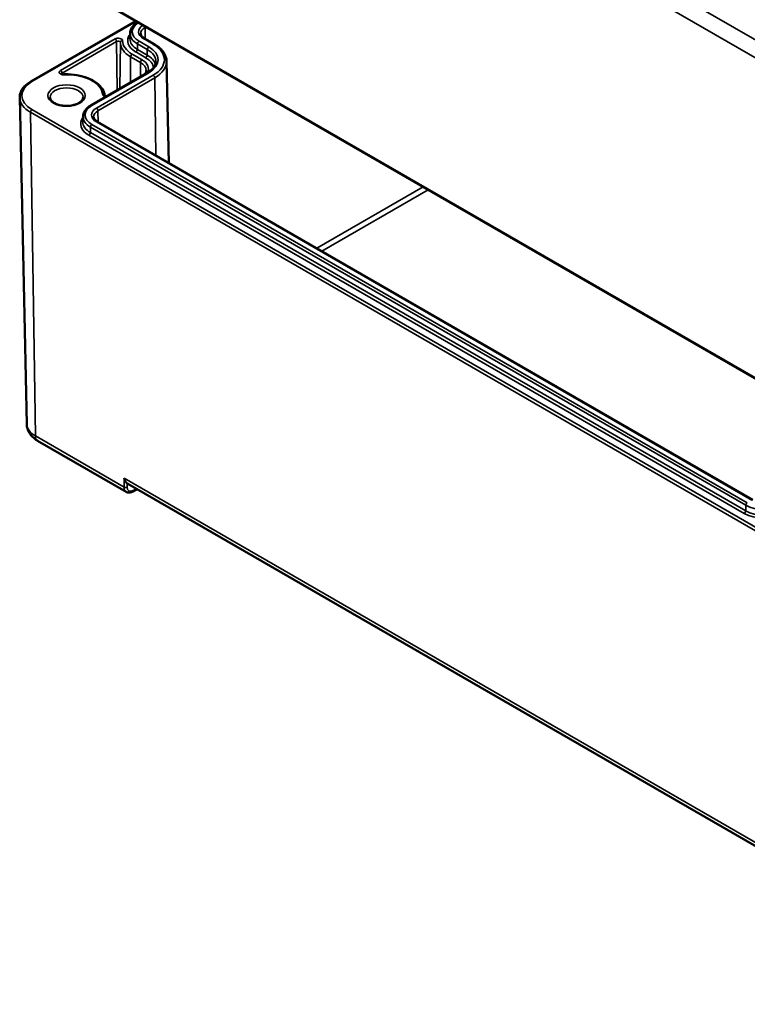
# Model space of a CAD drawing. Units: millimetres. Extents: x 0 to 841, y 0 to 594.
# Drawn here: x 380 to 413, y 41 to 86 of the extents above; entities that cross this region are included whole.
import ezdxf

# ---------------------------------------------------------------- set-up
doc = ezdxf.new("R2010")
doc.units = ezdxf.units.MM
doc.layers.add('Sichtbar (ISO)', color=7, linetype='Continuous', lineweight=50)
doc.layers.add('Sichtbar schmal (ISO)', color=7, linetype='Continuous', lineweight=35)

msp = doc.modelspace()

# ---------------------------------------------------------------- linework, layer by layer
at = {"layer": 'Sichtbar (ISO)'}
for p, q in [((380.405, 88.242), (448.758, 48.778)), ((380.405, 82.726), (385.182, 85.484)), ((384.928, 84.922), (384.922, 84.675)), ((386.038, 84.425), (385.59, 84.684)), ((386.593, 83.648), (386.693, 79.012)), ((383.143, 81.635), (385.736, 83.132)), ((380.215, 67.096), (379.897, 81.987)), ((382.783, 81.126), (382.777, 80.878)), ((413.332, 63.632), (383.445, 80.887)), ((380.713, 66.334), (384.754, 64.001)), ((384.824, 64.362), (444.883, 29.687)), ((385.053, 64.022), (385.233, 64.126))]:
    msp.add_line(p, q, dxfattribs=at)
msp.add_ellipse((385.078, 64.793), major_axis=(-0.256, -0.429), ratio=0.567188, start_param=6.167067, end_param=6.291613, dxfattribs=at)
for points, knots in [([(384.928, 84.922), (384.928, 84.963), (384.935, 85.003), (384.958, 85.082), (384.974, 85.12), (385.016, 85.192), (385.042, 85.227), (385.1, 85.293), (385.133, 85.323), (385.203, 85.379), (385.24, 85.404), (385.28, 85.427)], [2.3685374, 2.3685374, 2.3685374, 2.3685374, 2.5231484, 2.5231484, 2.6777595, 2.6777595, 2.8323706, 2.8323706, 2.9869816, 2.9869816, 3.1319436, 3.1319436, 3.1319436, 3.1319436]), ([(385.59, 84.684), (385.566, 84.698), (385.544, 84.712), (385.505, 84.743), (385.488, 84.759), (385.46, 84.79), (385.449, 84.806), (385.431, 84.837), (385.425, 84.852), (385.416, 84.881), (385.414, 84.895), (385.414, 84.909)], [1.5707963, 1.5707963, 1.5707963, 1.5707963, 1.7254074, 1.7254074, 1.8800184, 1.8800184, 2.0346295, 2.0346295, 2.1892405, 2.1892405, 2.3438516, 2.3438516, 2.3438516, 2.3438516]), ([(386.593, 83.648), (386.592, 83.708), (386.583, 83.768), (386.548, 83.886), (386.524, 83.943), (386.46, 84.054), (386.421, 84.107), (386.331, 84.207), (386.28, 84.255), (386.167, 84.345), (386.105, 84.386), (386.038, 84.425)], [0.7977411, 0.7977411, 0.7977411, 0.7977411, 0.9523521, 0.9523521, 1.1069632, 1.1069632, 1.2615742, 1.2615742, 1.4161853, 1.4161853, 1.5707963, 1.5707963, 1.5707963, 1.5707963]), ([(385.736, 83.132), (385.784, 83.16), (385.829, 83.19), (385.908, 83.253), (385.943, 83.286), (386.003, 83.352), (386.027, 83.387), (386.067, 83.455), (386.082, 83.489), (386.102, 83.558), (386.107, 83.592), (386.107, 83.625)], [6.2831853, 6.2831853, 6.2831853, 6.2831853, 6.4377964, 6.4377964, 6.5924074, 6.5924074, 6.7470185, 6.7470185, 6.9016295, 6.9016295, 7.0562406, 7.0562406, 7.0562406, 7.0562406]), ([(385.666, 83.223), (385.666, 83.202), (385.663, 83.181), (385.651, 83.138), (385.642, 83.116), (385.622, 83.082), (385.614, 83.069), (385.604, 83.056)], [5.503958, 5.503958, 5.503958, 5.503958, 5.6598035, 5.6598035, 5.8156489, 5.8156489, 5.906116, 5.906116, 5.906116, 5.906116]), ([(379.897, 81.987), (379.896, 82.045), (379.902, 82.102), (379.931, 82.214), (379.953, 82.269), (380.011, 82.374), (380.047, 82.425), (380.13, 82.52), (380.178, 82.566), (380.284, 82.65), (380.342, 82.69), (380.405, 82.726)], [2.3438516, 2.3438516, 2.3438516, 2.3438516, 2.5033998, 2.5033998, 2.662948, 2.662948, 2.8224962, 2.8224962, 2.9820444, 2.9820444, 3.1415927, 3.1415927, 3.1415927, 3.1415927]), ([(381.909, 83.051), (381.897, 83.051), (381.885, 83.051), (381.862, 83.053), (381.852, 83.055), (381.833, 83.06), (381.824, 83.063), (381.811, 83.069), (381.806, 83.072), (381.799, 83.077), (381.797, 83.079), (381.796, 83.08), (381.796, 83.08), (381.796, 83.08)], [0.712459, 0.712459, 0.712459, 0.712459, 0.960732, 0.960732, 1.206967, 1.206967, 1.441608, 1.441608, 1.65818, 1.65818, 1.859035, 1.859035, 1.948661, 1.948661, 1.948661, 1.948661]), ([(383.78, 82.072), (383.769, 82.177), (383.731, 82.28), (383.606, 82.481), (383.514, 82.577), (383.286, 82.748), (383.15, 82.822), (382.846, 82.941), (382.679, 82.986), (382.331, 83.044), (382.149, 83.057), (381.948, 83.053), (381.928, 83.052), (381.909, 83.051)], [0.848697, 0.848697, 0.848697, 0.848697, 1.130051, 1.130051, 1.441348, 1.441348, 1.758961, 1.758961, 2.076574, 2.076574, 2.394187, 2.394187, 2.429134, 2.429134, 2.429134, 2.429134]), ([(382.783, 82.001), (382.783, 81.954), (382.766, 81.904), (382.694, 81.818), (382.652, 81.782), (382.55, 81.719), (382.49, 81.691), (382.355, 81.647), (382.281, 81.63), (382.126, 81.611), (382.044, 81.608), (381.884, 81.616), (381.805, 81.627), (381.659, 81.662), (381.591, 81.685), (381.475, 81.741), (381.426, 81.774), (381.349, 81.841), (381.322, 81.877), (381.29, 81.942), (381.283, 81.971), (381.283, 82.001)], [5.497787, 5.497787, 5.497787, 5.497787, 5.941841, 5.941841, 6.252711, 6.252711, 6.550248, 6.550248, 6.85123, 6.85123, 7.155498, 7.155498, 7.460389, 7.460389, 7.763026, 7.763026, 8.061553, 8.061553, 8.361893, 8.361893, 8.63938, 8.63938, 8.63938, 8.63938]), ([(383.855, 82.046), (383.846, 82.047), (383.837, 82.049), (383.819, 82.053), (383.811, 82.056), (383.796, 82.061), (383.791, 82.064), (383.783, 82.07), (383.78, 82.072), (383.778, 82.074), (383.778, 82.074), (383.778, 82.074)], [7.2485686, 7.2485686, 7.2485686, 7.2485686, 7.4459115, 7.4459115, 7.6832987, 7.6832987, 7.903337, 7.903337, 8.1062624, 8.1062624, 8.2318468, 8.2318468, 8.2318468, 8.2318468]), ([(382.783, 81.126), (382.784, 81.166), (382.79, 81.207), (382.813, 81.285), (382.829, 81.323), (382.871, 81.396), (382.897, 81.43), (382.955, 81.496), (382.988, 81.527), (383.061, 81.584), (383.101, 81.611), (383.143, 81.635)], [2.3685374, 2.3685374, 2.3685374, 2.3685374, 2.5231484, 2.5231484, 2.6777595, 2.6777595, 2.8323706, 2.8323706, 2.9869816, 2.9869816, 3.1415927, 3.1415927, 3.1415927, 3.1415927]), ([(383.445, 80.887), (383.421, 80.901), (383.399, 80.916), (383.36, 80.946), (383.343, 80.962), (383.315, 80.994), (383.304, 81.009), (383.286, 81.04), (383.28, 81.055), (383.271, 81.084), (383.269, 81.099), (383.269, 81.113)], [1.5707963, 1.5707963, 1.5707963, 1.5707963, 1.7254074, 1.7254074, 1.8800184, 1.8800184, 2.0346295, 2.0346295, 2.1892405, 2.1892405, 2.3438516, 2.3438516, 2.3438516, 2.3438516]), ([(380.215, 67.096), (380.217, 67.027), (380.228, 66.957), (380.266, 66.826), (380.293, 66.765), (380.358, 66.653), (380.395, 66.602), (380.477, 66.51), (380.522, 66.469), (380.614, 66.396), (380.663, 66.363), (380.713, 66.334)], [3.9393337, 3.9393337, 3.9393337, 3.9393337, 4.0939448, 4.0939448, 4.2485558, 4.2485558, 4.4031669, 4.4031669, 4.5577779, 4.5577779, 4.712389, 4.712389, 4.712389, 4.712389]), ([(384.654, 64.622), (384.671, 64.57), (384.698, 64.512), (384.747, 64.436), (384.775, 64.402), (384.796, 64.383)], [0, 0, 0, 0, 0.05223816, 0.05223816, 0.09554574, 0.09554574, 0.09554574, 0.09554574]), ([(385.053, 64.022), (385.034, 64.011), (385.015, 64.002), (384.976, 63.986), (384.956, 63.98), (384.916, 63.972), (384.895, 63.97), (384.854, 63.97), (384.833, 63.972), (384.792, 63.983), (384.773, 63.991), (384.754, 64.001)], [0, 0, 0, 0, 0.1570796, 0.1570796, 0.3141593, 0.3141593, 0.4712389, 0.4712389, 0.6283185, 0.6283185, 0.7853982, 0.7853982, 0.7853982, 0.7853982])]:
    msp.add_open_spline(points, degree=3, knots=knots, dxfattribs=at)
at = {"layer": 'Sichtbar schmal (ISO)'}
for p, q in [((449.2, 63.979), (380.847, 103.443)), ((380.493, 102.834), (448.847, 63.37)), ((448.737, 48.825), (380.384, 88.289)), ((380.455, 82.721), (385.211, 85.467)), ((385.611, 85.189), (385.652, 85.213)), ((385.611, 85.189), (385.619, 84.667)), ((384.246, 84.666), (381.757, 83.229)), ((381.828, 83.107), (384.317, 84.544)), ((384.317, 84.544), (384.334, 82.323)), ((384.486, 84.504), (384.464, 82.398)), ((385.786, 84.303), (385.338, 84.562)), ((385.54, 84.679), (385.988, 84.42)), ((385.193, 84.07), (385.641, 83.811)), ((385.263, 84.191), (385.267, 84.441)), ((385.711, 83.932), (385.263, 84.191)), ((385.267, 84.441), (385.715, 84.182)), ((385.711, 83.932), (385.715, 84.182)), ((384.955, 83.852), (384.946, 82.676)), ((384.955, 83.852), (385.403, 83.593)), ((385.474, 83.715), (385.026, 83.973)), ((385.403, 83.593), (385.398, 82.937)), ((381.828, 83.107), (381.829, 83.062)), ((383.193, 81.63), (385.786, 83.127)), ((385.988, 83.01), (383.395, 81.514)), ((383.466, 81.392), (386.059, 82.889)), ((386.059, 82.889), (386.112, 79.347)), ((380.384, 81.319), (448.738, 41.855)), ((380.384, 81.319), (380.61, 66.556)), ((448.809, 41.979), (380.455, 81.443)), ((383.466, 81.392), (383.474, 80.87)), ((383.395, 80.882), (413.282, 63.627)), ((383.119, 80.394), (383.122, 80.644)), ((383.122, 80.644), (413.009, 63.389)), ((413.08, 63.51), (383.193, 80.765)), ((383.048, 80.273), (412.935, 63.018)), ((413.006, 63.139), (383.119, 80.394)), ((398.293, 77.914), (393.444, 75.114)), ((393.677, 74.979), (398.527, 77.779)), ((384.654, 64.221), (380.61, 66.556)), ((384.654, 64.622), (444.906, 29.836)), ((384.654, 64.622), (384.654, 64.221)), ((384.796, 64.221), (384.796, 64.383)), ((385.205, 64.142), (385.073, 64.066)), ((413.006, 63.139), (413.009, 63.389))]:
    msp.add_line(p, q, dxfattribs=at)
for centre, major_axis, ratio, start_param, end_param in [((386.087, 84.994), (-1.06, 0), 0.57735, 5.536058, 7.068583), ((386.087, 84.914), (-1.16, 0), 0.57735, 6.270842, 7.068583), ((386.087, 84.994), (-0.774, 0), 0.57735, 5.550217, 7.068583), ((386.087, 84.914), (-0.674, 0), 0.57735, 5.497787, 6.295528), ((385.54, 85.229), (-0.05, 0.0866), 0.57735, 3.944444, 4.563698), ((384.387, 84.584), (0.199, 0), 0.57735, 0.00173, 2.356194), ((384.246, 84.584), (-0.05, 0.0866), 0.57735, 3.935717, 5.497787), ((384.387, 84.504), (0.0991, 0), 0.57735, 0.00173, 2.356194), ((384.586, 84.503), (-0.1, -0.0003), 0.816495, 4.709942, 6.272012), ((386.087, 84.505), (-1.601, 0), 0.57735, 0.00173, 0.785398), ((386.087, 84.586), (-1.501, 0), 0.57735, 0.00173, 0.785398), ((386.087, 84.586), (-1.265, 0), 0.57735, 5.874069, 7.068583), ((386.087, 84.666), (-1.165, 0), 0.57735, 6.270842, 7.068583), ((385.338, 84.48), (-0.05, -0.0866), 0.57735, 3.926991, 5.480334), ((385.54, 84.597), (0.05, 0.0866), 0.57735, 0, 0.785398), ((385.193, 84.151), (0.05, 0.0866), 0.57735, 3.926991, 5.480334), ((385.786, 84.222), (0.05, 0.0866), 0.57735, 0.785398, 2.338741), ((384.767, 83.635), (1.34, 0), 0.57735, 6.270842, 7.068583), ((384.767, 83.715), (1.44, 0), 0.57735, 5.497787, 7.068583), ((385.988, 84.338), (0.05, 0.0866), 0.57735, 0, 0.785398), ((384.767, 83.715), (1.726, 0), 0.57735, 5.497787, 7.068583), ((385.026, 83.892), (0.05, 0.0866), 0.57735, 0.785398, 2.347468), ((385.474, 83.633), (0.05, 0.0866), 0.57735, 0.785398, 2.347468), ((384.767, 83.226), (0.899, 0), 0.57735, 6.277014, 7.068583), ((384.767, 83.307), (0.999, 0), 0.57735, 5.949522, 7.068583), ((385.641, 83.893), (-0.05, -0.0866), 0.57735, 0.785398, 2.338741), ((384.767, 83.307), (1.235, 0), 0.57735, 0.062259, 0.785398), ((384.767, 83.387), (1.335, 0), 0.57735, 0.155336, 0.785398), ((384.767, 83.635), (1.826, 0), 0.57735, 5.497787, 6.295528), ((381.898, 83.147), (-0.199, 0), 0.57735, 5.497787, 7.926921), ((381.757, 83.147), (-0.05, 0.0866), 0.57735, 3.935717, 5.497787), ((381.898, 83.067), (-0.0991, 0), 0.57735, 5.497787, 6.121784), ((385.786, 83.046), (-0.05, 0.0866), 0.57735, 5.497787, 6.283185), ((381.562, 82.082), (-1.565, 0), 0.57735, 5.497787, 7.068583), ((380.455, 82.639), (-0.05, 0.0866), 0.57735, 5.497787, 6.283185), ((381.913, 82.951), (-0.0042, 0.0999), 0.059502, 5.66645, 6.283185), ((382.033, 82.082), (1.651, 0), 0.57735, 0.055671, 1.643736), ((385.988, 82.929), (-0.05, 0.0866), 0.57735, 3.944444, 5.497787), ((382.033, 82.001), (-0.75, 0), 0.57735, 3.141593, 6.283185), ((381.562, 81.999), (-1.665, 0), 0.57735, 0.012343, 0.785398), ((383.681, 82.054), (0.0995, 0.0096), 0.815232, 0.113572, 1.492269), ((383.88, 82.142), (-0.199, 0), 0.57735, 0.055671, 1.305195), ((380.455, 81.362), (0.05, 0.0866), 0.57735, 0.785398, 2.373648), ((383.942, 81.198), (-1.06, 0), 0.57735, 5.497787, 7.068583), ((383.193, 81.549), (-0.05, 0.0866), 0.57735, 5.497787, 6.283185), ((383.942, 81.198), (-0.774, 0), 0.57735, 5.497787, 7.068583), ((383.942, 81.117), (-0.674, 0), 0.57735, 5.497787, 6.295528), ((383.395, 81.432), (-0.05, 0.0866), 0.57735, 3.944444, 5.497787), ((383.942, 80.789), (-1.265, 0), 0.57735, 5.874069, 7.068583), ((383.942, 80.87), (-1.165, 0), 0.57735, 6.270842, 7.068583), ((383.942, 81.117), (-1.16, 0), 0.57735, 6.270842, 7.068583), ((383.395, 80.8), (0.05, 0.0866), 0.57735, 0, 0.785398), ((383.193, 80.683), (-0.05, -0.0866), 0.57735, 3.926991, 5.480334), ((383.048, 80.355), (-0.05, -0.0866), 0.57735, 0.785398, 2.338741), ((381.562, 67.106), (-1.347, 0), 0.57735, 0.012343, 0.785398), ((380.963, 66.768), (-0.25, -0.433), 0.57735, 5.51524, 6.283185), ((385.008, 64.432), (0.255, 0.43), 0.569233, 2.380437, 3.148382), ((384.725, 64.263), (0.1, 0), 0.597324, 3.927143, 5.497635), ((385.078, 64.39), (-0.205, -0.343), 0.567188, 5.523668, 7.077011), ((385.003, 64.109), (0.05, -0.0866), 0.57735, 0, 0.767945), ((413.08, 63.428), (-0.05, -0.0866), 0.57735, 3.926991, 5.480334), ((413.829, 63.862), (1.16, 0), 0.57735, 3.926991, 5.497787), ((412.935, 63.099), (-0.05, -0.0866), 0.57735, 0.785398, 2.338741), ((413.829, 63.534), (1.265, 0), 0.57735, 3.926991, 5.497787), ((413.829, 63.614), (-1.165, 0), 0.57735, 0.785398, 2.356194)]:
    msp.add_ellipse(centre, major_axis=major_axis, ratio=ratio, start_param=start_param, end_param=end_param, dxfattribs=at)
msp.add_ellipse((382.033, 82.082), major_axis=(0.85, 0), ratio=0.57735, dxfattribs=at)

doc.saveas('drawing.dxf')
